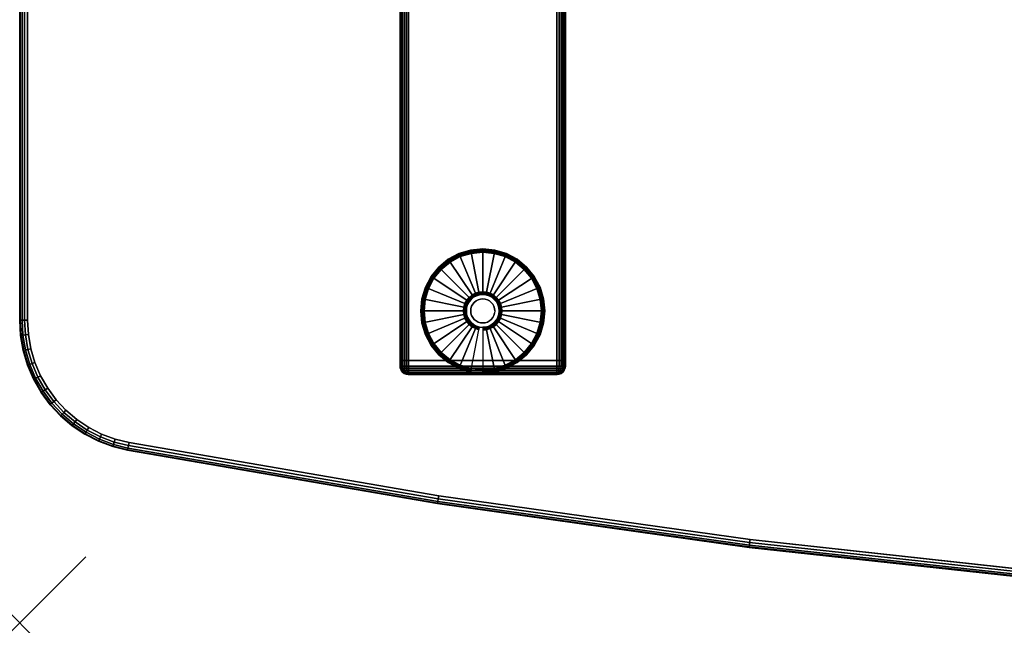
# Model space of a CAD drawing. Units: inches. Extents: x -0.2 to 60, y -30 to 0.
# Drawn here: x 0 to 14.9, y -30 to -20.9 of the extents above; entities that cross this region are included whole.
import ezdxf

# ---------------------------------------------------------------- set-up
doc = ezdxf.new("R2010")
doc.units = ezdxf.units.IN
doc.header["$MEASUREMENT"] = 0
doc.header["$PDMODE"] = 3
doc.header["$PDSIZE"] = 1
for name, color, linetype in [('A-FURN-3-NODE', 7, 'Continuous'), ('A-FURN-3-TABLE-LEG-FOOT', 253, 'Continuous'), ('A-FURN-3-TABLE-LEG-FOOT-TRIM', 251, 'Continuous'), ('A-FURN-3-TABLE-LEG-GLIDE', 253, 'Continuous'), ('A-FURN-3-TABLE-SURFACE-BOTTOM', 255, 'Continuous'), ('A-FURN-3-TABLE-SURFACE-EDGE', 255, 'Continuous'), ('A-FURN-3-TABLE-SURFACE-TOP-HPL-TFL', 255, 'Continuous')]:
    doc.layers.add(name, color=color, linetype=linetype)

msp = doc.modelspace()

# ---------------------------------------------------------------- linework, layer by layer
at = {"layer": 'A-FURN-3-NODE'}
msp.add_point((0, -30), dxfattribs=at)
at = {"layer": 'A-FURN-3-TABLE-LEG-FOOT-TRIM'}
for points, invisible_edges in [([(5.875, -26.246, 0.905), (5.875, -26.246, 0.904), (8.125, -26.246, 0.904), (8.125, -26.246, 0.905)], 10), ([(5.875, -26.246, 0.904), (5.876, -26.246, 0.903), (8.124, -26.246, 0.903), (8.125, -26.246, 0.904)], 10), ([(5.875, -26.246, 0.905), (8.125, -26.246, 0.905), (8.125, -26.246, 1.645), (5.875, -26.246, 1.645)], 5), ([(5.876, -26.246, 1.648), (5.875, -26.246, 1.646), (8.125, -26.246, 1.646), (8.124, -26.246, 1.648)], 10), ([(5.875, -26.246, 1.646), (5.875, -26.246, 1.645), (8.125, -26.246, 1.645), (8.125, -26.246, 1.646)], 10), ([(5.876, -26.246, 0.903), (5.876, -26.246, 0.901), (8.124, -26.246, 0.901), (8.124, -26.246, 0.903)], 10), ([(5.876, -26.246, 0.901), (5.878, -26.246, 0.901), (8.123, -26.246, 0.901), (8.124, -26.246, 0.901)], 10), ([(5.878, -26.246, 1.649), (5.876, -26.246, 1.649), (8.124, -26.246, 1.649), (8.123, -26.246, 1.649)], 10), ([(5.876, -26.246, 1.649), (5.876, -26.246, 1.648), (8.124, -26.246, 1.648), (8.124, -26.246, 1.649)], 10), ([(5.878, -26.246, 0.901), (5.879, -26.246, 0.9), (8.121, -26.246, 0.9), (8.123, -26.246, 0.901)], 10), ([(5.879, -26.246, 1.65), (5.878, -26.246, 1.649), (8.123, -26.246, 1.649), (8.121, -26.246, 1.65)], 10), ([(5.879, -26.246, 0.9), (5.88, -26.246, 0.9), (8.12, -26.246, 0.9), (8.121, -26.246, 0.9)], 8), ([(5.88, -26.246, 1.65), (5.879, -26.246, 1.65), (8.121, -26.246, 1.65), (8.12, -26.246, 1.65)], 2)]:
    msp.add_3dface(points, dxfattribs=dict(at, invisible_edges=invisible_edges))
at = {"layer": 'A-FURN-3-TABLE-LEG-GLIDE'}
for points, invisible_edges in [([(7, -24.398), (7.173, -24.416), (6.827, -24.416), (7, -24.398)], 2), ([(7.493, -24.548), (7.628, -24.658), (6.372, -24.658), (6.507, -24.548)], 10), ([(7.34, -24.466), (7.493, -24.548), (6.507, -24.548), (6.66, -24.466)], 10), ([(7.173, -24.416), (7.34, -24.466), (6.66, -24.466), (6.827, -24.416)], 10), ([(7.628, -24.658), (7.738, -24.793), (6.262, -24.793), (6.372, -24.658)], 10), ([(7.738, -24.793), (7.82, -24.946), (6.18, -24.946), (6.262, -24.793)], 10), ([(7.82, -24.946), (7.87, -25.113), (6.13, -25.113), (6.18, -24.946)], 10), ([(7.87, -25.113), (7.887, -25.286), (6.113, -25.286), (6.13, -25.113)], 10), ([(6.794, -25.148, 0.396), (6.771, -25.191, 0.396), (6.832, -25.216, 0.396), (6.849, -25.185, 0.396)], 10), ([(6.825, -25.111, 0.396), (6.794, -25.148, 0.396), (6.849, -25.185, 0.396), (6.871, -25.157, 0.396)], 10), ([(6.862, -25.08, 0.396), (6.825, -25.111, 0.396), (6.871, -25.157, 0.396), (6.899, -25.135, 0.396)], 10), ([(6.905, -25.057, 0.396), (6.862, -25.08, 0.396), (6.899, -25.135, 0.396), (6.93, -25.118, 0.396)], 10), ([(6.952, -25.043, 0.396), (6.905, -25.057, 0.396), (6.93, -25.118, 0.396), (6.964, -25.107, 0.396)], 10), ([(7, -25.038, 0.396), (6.952, -25.043, 0.396), (6.964, -25.107, 0.396), (7, -25.104, 0.396)], 10), ([(7.048, -25.043, 0.396), (7, -25.038, 0.396), (7, -25.104, 0.396), (7.036, -25.107, 0.396)], 10), ([(7.095, -25.057, 0.396), (7.048, -25.043, 0.396), (7.036, -25.107, 0.396), (7.07, -25.118, 0.396)], 10), ([(7.138, -25.08, 0.396), (7.095, -25.057, 0.396), (7.07, -25.118, 0.396), (7.101, -25.135, 0.396)], 10), ([(7.175, -25.111, 0.396), (7.138, -25.08, 0.396), (7.101, -25.135, 0.396), (7.129, -25.157, 0.396)], 10), ([(7.206, -25.148, 0.396), (7.175, -25.111, 0.396), (7.129, -25.157, 0.396), (7.151, -25.185, 0.396)], 10), ([(7.229, -25.191, 0.396), (7.206, -25.148, 0.396), (7.151, -25.185, 0.396), (7.168, -25.216, 0.396)], 10), ([(7.887, -25.286), (7.87, -25.459), (6.13, -25.459), (6.113, -25.286)], 10), ([(6.757, -25.238, 0.396), (6.753, -25.286, 0.396), (6.818, -25.286, 0.396), (6.821, -25.25, 0.396)], 10), ([(6.753, -25.286, 0.396), (6.757, -25.334, 0.396), (6.821, -25.321, 0.396), (6.818, -25.286, 0.396)], 10), ([(6.771, -25.191, 0.396), (6.757, -25.238, 0.396), (6.821, -25.25, 0.396), (6.832, -25.216, 0.396)], 10), ([(7.243, -25.238, 0.396), (7.229, -25.191, 0.396), (7.168, -25.216, 0.396), (7.179, -25.25, 0.396)], 10), ([(7.248, -25.286, 0.396), (7.243, -25.238, 0.396), (7.179, -25.25, 0.396), (7.182, -25.286, 0.396)], 10), ([(7.243, -25.334, 0.396), (7.248, -25.286, 0.396), (7.182, -25.286, 0.396), (7.179, -25.321, 0.396)], 10), ([(6.757, -25.334, 0.396), (6.771, -25.381, 0.396), (6.832, -25.356, 0.396), (6.821, -25.321, 0.396)], 10), ([(6.771, -25.381, 0.396), (6.794, -25.423, 0.396), (6.849, -25.387, 0.396), (6.832, -25.356, 0.396)], 10), ([(6.794, -25.423, 0.396), (6.825, -25.461, 0.396), (6.871, -25.415, 0.396), (6.849, -25.387, 0.396)], 10), ([(6.825, -25.461, 0.396), (6.862, -25.492, 0.396), (6.899, -25.437, 0.396), (6.871, -25.415, 0.396)], 10), ([(6.862, -25.492, 0.396), (6.905, -25.515, 0.396), (6.93, -25.454, 0.396), (6.899, -25.437, 0.396)], 10), ([(7.095, -25.515, 0.396), (7.138, -25.492, 0.396), (7.101, -25.437, 0.396), (7.07, -25.454, 0.396)], 10), ([(7.138, -25.492, 0.396), (7.175, -25.461, 0.396), (7.129, -25.415, 0.396), (7.101, -25.437, 0.396)], 10), ([(7.175, -25.461, 0.396), (7.206, -25.423, 0.396), (7.151, -25.387, 0.396), (7.129, -25.415, 0.396)], 10), ([(7.206, -25.423, 0.396), (7.229, -25.381, 0.396), (7.168, -25.356, 0.396), (7.151, -25.387, 0.396)], 10), ([(7.229, -25.381, 0.396), (7.243, -25.334, 0.396), (7.179, -25.321, 0.396), (7.168, -25.356, 0.396)], 10), ([(7.87, -25.459), (7.82, -25.626), (6.18, -25.626), (6.13, -25.459)], 10), ([(6.905, -25.515, 0.396), (6.952, -25.529, 0.396), (6.964, -25.464, 0.396), (6.93, -25.454, 0.396)], 10), ([(6.952, -25.529, 0.396), (7, -25.533, 0.396), (7, -25.468, 0.396), (6.964, -25.464, 0.396)], 10), ([(7, -25.533, 0.396), (7.048, -25.529, 0.396), (7.036, -25.464, 0.396), (7, -25.468, 0.396)], 10), ([(7.048, -25.529, 0.396), (7.095, -25.515, 0.396), (7.07, -25.454, 0.396), (7.036, -25.464, 0.396)], 10), ([(7.82, -25.626), (7.738, -25.779), (6.262, -25.779), (6.18, -25.626)], 10), ([(7.738, -25.779), (7.628, -25.914), (6.372, -25.914), (6.262, -25.779)], 10), ([(7.628, -25.914), (7.493, -26.024), (6.507, -26.024), (6.372, -25.914)], 10), ([(7.493, -26.024), (7.34, -26.106), (6.66, -26.106), (6.507, -26.024)], 10), ([(7.34, -26.106), (7.173, -26.156), (6.827, -26.156), (6.66, -26.106)], 10), ([(7.173, -26.156), (7, -26.173), (7, -26.173), (6.827, -26.156)], 8)]:
    msp.add_3dface(points, dxfattribs=dict(at, invisible_edges=invisible_edges))
at = {"layer": 'A-FURN-3-TABLE-SURFACE-BOTTOM'}
for points, invisible_edges in [([(15.765, -0.816, 41.04), (15.765, -29.256, 41.04), (11.041, -28.742, 41.04), (11.041, -1.33, 41.04)], 5), ([(11.041, -1.33, 41.04), (11.041, -28.742, 41.04), (6.335, -28.082, 41.04), (6.335, -1.99, 41.04)], 5), ([(6.335, -1.99, 41.04), (6.335, -28.082, 41.04), (1.653, -27.276, 41.04), (1.653, -2.796, 41.04)], 5), ([(1.653, -2.796, 41.04), (1.653, -27.276, 41.04), (1.442, -27.224, 41.04), (1.442, -2.848, 41.04)], 5), ([(1.239, -2.925, 41.04), (1.239, -27.147, 41.04), (1.045, -27.048, 41.04), (1.045, -3.024, 41.04)], 5), ([(1.442, -2.848, 41.04), (1.442, -27.224, 41.04), (1.239, -27.147, 41.04), (1.239, -2.925, 41.04)], 5), ([(1.045, -3.024, 41.04), (1.045, -27.048, 41.04), (0.865, -26.928, 41.04), (0.865, -3.144, 41.04)], 5), ([(0.865, -3.144, 41.04), (0.865, -26.928, 41.04), (0.7, -26.787, 41.04), (0.7, -3.285, 41.04)], 5), ([(0.7, -3.285, 41.04), (0.7, -26.787, 41.04), (0.552, -26.628, 41.04), (0.552, -3.444, 41.04)], 5), ([(0.552, -3.444, 41.04), (0.552, -26.628, 41.04), (0.423, -26.453, 41.04), (0.423, -3.619, 41.04)], 5), ([(0.423, -3.619, 41.04), (0.423, -26.453, 41.04), (0.315, -26.265, 41.04), (0.315, -3.807, 41.04)], 5), ([(0.315, -3.807, 41.04), (0.315, -26.265, 41.04), (0.23, -26.065, 41.04), (0.23, -4.007, 41.04)], 5), ([(0.23, -4.007, 41.04), (0.23, -26.065, 41.04), (0.168, -25.857, 41.04), (0.168, -4.215, 41.04)], 5), ([(0.168, -4.215, 41.04), (0.168, -25.857, 41.04), (0.131, -25.643, 41.04), (0.131, -4.429, 41.04)], 5), ([(0.131, -4.429, 41.04), (0.131, -25.643, 41.04), (0.118, -25.426, 41.04), (0.118, -4.645, 41.04)], 1)]:
    msp.add_3dface(points, dxfattribs=dict(at, invisible_edges=invisible_edges))
at = {"layer": 'A-FURN-3-TABLE-SURFACE-TOP-HPL-TFL'}
for points, invisible_edges in [([(11.041, -28.742, 42.04), (15.765, -29.256, 42.04), (15.765, -0.816, 42.04), (11.041, -1.33, 42.04)], 10), ([(6.335, -28.082, 42.04), (11.041, -28.742, 42.04), (11.041, -1.33, 42.04), (6.335, -1.99, 42.04)], 10), ([(1.653, -27.276, 42.04), (6.335, -28.082, 42.04), (6.335, -1.99, 42.04), (1.653, -2.796, 42.04)], 10), ([(1.442, -27.224, 42.04), (1.653, -27.276, 42.04), (1.653, -2.796, 42.04), (1.442, -2.848, 42.04)], 10), ([(1.045, -27.048, 42.04), (1.239, -27.147, 42.04), (1.239, -2.925, 42.04), (1.045, -3.024, 42.04)], 10), ([(1.239, -27.147, 42.04), (1.442, -27.224, 42.04), (1.442, -2.848, 42.04), (1.239, -2.925, 42.04)], 10), ([(0.865, -26.928, 42.04), (1.045, -27.048, 42.04), (1.045, -3.024, 42.04), (0.865, -3.144, 42.04)], 10), ([(0.7, -26.787, 42.04), (0.865, -26.928, 42.04), (0.865, -3.144, 42.04), (0.7, -3.285, 42.04)], 10), ([(0.552, -26.628, 42.04), (0.7, -26.787, 42.04), (0.7, -3.285, 42.04), (0.552, -3.444, 42.04)], 10), ([(0.423, -26.453, 42.04), (0.552, -26.628, 42.04), (0.552, -3.444, 42.04), (0.423, -3.619, 42.04)], 10), ([(0.315, -26.265, 42.04), (0.423, -26.453, 42.04), (0.423, -3.619, 42.04), (0.315, -3.807, 42.04)], 10), ([(0.23, -26.065, 42.04), (0.315, -26.265, 42.04), (0.315, -3.807, 42.04), (0.23, -4.007, 42.04)], 10), ([(0.168, -25.857, 42.04), (0.23, -26.065, 42.04), (0.23, -4.007, 42.04), (0.168, -4.215, 42.04)], 10), ([(0.131, -25.643, 42.04), (0.168, -25.857, 42.04), (0.168, -4.215, 42.04), (0.131, -4.429, 42.04)], 10), ([(0.118, -25.426, 42.04), (0.131, -25.643, 42.04), (0.131, -4.429, 42.04), (0.118, -4.645, 42.04)], 2)]:
    msp.add_3dface(points, dxfattribs=dict(at, invisible_edges=invisible_edges))

# ---------------------------------------------------------------- meshes
at = {"layer": 'A-FURN-3-TABLE-LEG-FOOT'}
mesh = msp.add_polymesh((2, 29), dxfattribs=at)
for k, corner in enumerate([(8.12, -26.036, 1.775), (8.154, -26.036, 1.771), (8.185, -26.036, 1.758), (8.212, -26.036, 1.737), (8.233, -26.036, 1.71), (8.246, -26.036, 1.679), (8.25, -26.036, 1.645), (8.25, -26.036, 0.905), (8.246, -26.036, 0.871), (8.233, -26.036, 0.84), (8.212, -26.036, 0.813), (8.185, -26.036, 0.792), (8.154, -26.036, 0.779), (8.12, -26.036, 0.775), (5.88, -26.036, 0.775), (5.846, -26.036, 0.779), (5.815, -26.036, 0.792), (5.788, -26.036, 0.813), (5.767, -26.036, 0.84), (5.754, -26.036, 0.871), (5.75, -26.036, 0.905), (5.75, -26.036, 1.645), (5.754, -26.036, 1.679), (5.767, -26.036, 1.71), (5.788, -26.036, 1.737), (5.815, -26.036, 1.758), (5.846, -26.036, 1.771), (5.88, -26.036, 1.775), (8.12, -26.036, 1.775), (8.12, -4.036, 1.775), (8.154, -4.036, 1.771), (8.185, -4.036, 1.758), (8.212, -4.036, 1.737), (8.233, -4.036, 1.71), (8.246, -4.036, 1.679), (8.25, -4.036, 1.645), (8.25, -4.036, 0.905), (8.246, -4.036, 0.871), (8.233, -4.036, 0.84), (8.212, -4.036, 0.813), (8.185, -4.036, 0.792), (8.154, -4.036, 0.779), (8.12, -4.036, 0.775), (5.88, -4.036, 0.775), (5.846, -4.036, 0.779), (5.815, -4.036, 0.792), (5.788, -4.036, 0.813), (5.767, -4.036, 0.84), (5.754, -4.036, 0.871), (5.75, -4.036, 0.905), (5.75, -4.036, 1.645), (5.754, -4.036, 1.679), (5.767, -4.036, 1.71), (5.788, -4.036, 1.737), (5.815, -4.036, 1.758), (5.846, -4.036, 1.771), (5.88, -4.036, 1.775), (8.12, -4.036, 1.775)]):
    mesh.set_mesh_vertex(divmod(k, 29), corner)
at = {"layer": 'A-FURN-3-TABLE-LEG-FOOT-TRIM'}
mesh = msp.add_polymesh((29, 8), dxfattribs=at)
for k, corner in enumerate([(8.125, -26.246, 0.905), (8.157, -26.242, 0.905), (8.188, -26.229, 0.905), (8.213, -26.209, 0.905), (8.233, -26.183, 0.905), (8.246, -26.153, 0.905), (8.25, -26.121, 0.905), (8.25, -26.036, 0.905), (8.125, -26.246, 0.904), (8.156, -26.242, 0.895), (8.185, -26.229, 0.888), (8.21, -26.209, 0.881), (8.229, -26.183, 0.876), (8.241, -26.153, 0.872), (8.246, -26.121, 0.871), (8.246, -26.036, 0.871), (8.124, -26.246, 0.903), (8.152, -26.242, 0.886), (8.178, -26.229, 0.871), (8.201, -26.209, 0.858), (8.218, -26.183, 0.848), (8.229, -26.153, 0.842), (8.233, -26.121, 0.84), (8.233, -26.036, 0.84), (8.124, -26.246, 0.901), (8.146, -26.242, 0.879), (8.168, -26.229, 0.857), (8.186, -26.209, 0.839), (8.2, -26.183, 0.825), (8.209, -26.153, 0.816), (8.212, -26.121, 0.813), (8.212, -26.036, 0.813), (8.123, -26.246, 0.901), (8.139, -26.242, 0.873), (8.154, -26.229, 0.847), (8.167, -26.209, 0.824), (8.177, -26.183, 0.807), (8.183, -26.153, 0.796), (8.185, -26.121, 0.792), (8.185, -26.036, 0.792), (8.121, -26.246, 0.9), (8.13, -26.242, 0.869), (8.137, -26.229, 0.84), (8.144, -26.209, 0.815), (8.149, -26.183, 0.796), (8.153, -26.153, 0.784), (8.154, -26.121, 0.779), (8.154, -26.036, 0.779), (8.12, -26.246, 0.9), (8.12, -26.242, 0.868), (8.12, -26.229, 0.838), (8.12, -26.209, 0.812), (8.12, -26.183, 0.792), (8.12, -26.153, 0.779), (8.12, -26.121, 0.775), (8.12, -26.036, 0.775), (5.88, -26.246, 0.9), (5.88, -26.242, 0.868), (5.88, -26.229, 0.838), (5.88, -26.209, 0.812), (5.88, -26.183, 0.792), (5.88, -26.153, 0.779), (5.88, -26.121, 0.775), (5.88, -26.036, 0.775), (5.879, -26.246, 0.9), (5.87, -26.242, 0.869), (5.863, -26.229, 0.84), (5.856, -26.209, 0.815), (5.851, -26.183, 0.796), (5.847, -26.153, 0.784), (5.846, -26.121, 0.779), (5.846, -26.036, 0.779), (5.878, -26.246, 0.901), (5.861, -26.242, 0.873), (5.846, -26.229, 0.847), (5.833, -26.209, 0.824), (5.823, -26.183, 0.807), (5.817, -26.153, 0.796), (5.815, -26.121, 0.792), (5.815, -26.036, 0.792), (5.876, -26.246, 0.901), (5.854, -26.242, 0.879), (5.832, -26.229, 0.857), (5.814, -26.209, 0.839), (5.8, -26.183, 0.825), (5.791, -26.153, 0.816), (5.788, -26.121, 0.813), (5.788, -26.036, 0.813), (5.876, -26.246, 0.903), (5.848, -26.242, 0.886), (5.822, -26.229, 0.871), (5.799, -26.209, 0.858), (5.782, -26.183, 0.848), (5.771, -26.153, 0.842), (5.767, -26.121, 0.84), (5.767, -26.036, 0.84), (5.875, -26.246, 0.904), (5.844, -26.242, 0.895), (5.815, -26.229, 0.888), (5.79, -26.209, 0.881), (5.771, -26.183, 0.876), (5.759, -26.153, 0.872), (5.754, -26.121, 0.871), (5.754, -26.036, 0.871), (5.875, -26.246, 0.905), (5.843, -26.242, 0.905), (5.812, -26.229, 0.905), (5.787, -26.209, 0.905), (5.767, -26.183, 0.905), (5.754, -26.153, 0.905), (5.75, -26.121, 0.905), (5.75, -26.036, 0.905), (5.875, -26.246, 1.645), (5.843, -26.242, 1.645), (5.812, -26.229, 1.645), (5.787, -26.209, 1.645), (5.767, -26.183, 1.645), (5.754, -26.153, 1.645), (5.75, -26.121, 1.645), (5.75, -26.036, 1.645), (5.875, -26.246, 1.646), (5.844, -26.242, 1.655), (5.815, -26.229, 1.662), (5.79, -26.209, 1.669), (5.771, -26.183, 1.674), (5.759, -26.153, 1.678), (5.754, -26.121, 1.679), (5.754, -26.036, 1.679), (5.876, -26.246, 1.648), (5.848, -26.242, 1.664), (5.822, -26.229, 1.679), (5.799, -26.209, 1.692), (5.782, -26.183, 1.702), (5.771, -26.153, 1.708), (5.767, -26.121, 1.71), (5.767, -26.036, 1.71), (5.876, -26.246, 1.649), (5.854, -26.242, 1.671), (5.832, -26.229, 1.693), (5.814, -26.209, 1.711), (5.8, -26.183, 1.725), (5.791, -26.153, 1.734), (5.788, -26.121, 1.737), (5.788, -26.036, 1.737), (5.878, -26.246, 1.649), (5.861, -26.242, 1.677), (5.846, -26.229, 1.703), (5.833, -26.209, 1.726), (5.823, -26.183, 1.743), (5.817, -26.153, 1.754), (5.815, -26.121, 1.758), (5.815, -26.036, 1.758), (5.879, -26.246, 1.65), (5.87, -26.242, 1.681), (5.863, -26.229, 1.71), (5.856, -26.209, 1.735), (5.851, -26.183, 1.754), (5.847, -26.153, 1.766), (5.846, -26.121, 1.771), (5.846, -26.036, 1.771), (5.88, -26.246, 1.65), (5.88, -26.242, 1.682), (5.88, -26.229, 1.713), (5.88, -26.209, 1.738), (5.88, -26.183, 1.758), (5.88, -26.153, 1.771), (5.88, -26.121, 1.775), (5.88, -26.036, 1.775), (8.12, -26.246, 1.65), (8.12, -26.242, 1.682), (8.12, -26.229, 1.713), (8.12, -26.209, 1.738), (8.12, -26.183, 1.758), (8.12, -26.153, 1.771), (8.12, -26.121, 1.775), (8.12, -26.036, 1.775), (8.121, -26.246, 1.65), (8.13, -26.242, 1.681), (8.137, -26.229, 1.71), (8.144, -26.209, 1.735), (8.149, -26.183, 1.754), (8.153, -26.153, 1.766), (8.154, -26.121, 1.771), (8.154, -26.036, 1.771), (8.123, -26.246, 1.649), (8.139, -26.242, 1.677), (8.154, -26.229, 1.703), (8.167, -26.209, 1.726), (8.177, -26.183, 1.743), (8.183, -26.153, 1.754), (8.185, -26.121, 1.758), (8.185, -26.036, 1.758), (8.124, -26.246, 1.649), (8.146, -26.242, 1.671), (8.168, -26.229, 1.693), (8.186, -26.209, 1.711), (8.2, -26.183, 1.725), (8.209, -26.153, 1.734), (8.212, -26.121, 1.737), (8.212, -26.036, 1.737), (8.124, -26.246, 1.648), (8.152, -26.242, 1.664), (8.178, -26.229, 1.679), (8.201, -26.209, 1.692), (8.218, -26.183, 1.702), (8.229, -26.153, 1.708), (8.233, -26.121, 1.71), (8.233, -26.036, 1.71), (8.125, -26.246, 1.646), (8.156, -26.242, 1.655), (8.185, -26.229, 1.662), (8.21, -26.209, 1.669), (8.229, -26.183, 1.674), (8.241, -26.153, 1.678), (8.246, -26.121, 1.679), (8.246, -26.036, 1.679), (8.125, -26.246, 1.645), (8.157, -26.242, 1.645), (8.188, -26.229, 1.645), (8.213, -26.209, 1.645), (8.233, -26.183, 1.645), (8.246, -26.153, 1.645), (8.25, -26.121, 1.645), (8.25, -26.036, 1.645), (8.125, -26.246, 0.905), (8.157, -26.242, 0.905), (8.188, -26.229, 0.905), (8.213, -26.209, 0.905), (8.233, -26.183, 0.905), (8.246, -26.153, 0.905), (8.25, -26.121, 0.905), (8.25, -26.036, 0.905)]):
    mesh.set_mesh_vertex(divmod(k, 8), corner)
at = {"layer": 'A-FURN-3-TABLE-LEG-GLIDE'}
mesh = msp.add_polymesh((9, 7), dxfattribs=at)
for k, corner in enumerate([(7, -24.351, 0.178), (7, -24.348, 0.163), (7, -24.348, 0.05), (7, -24.352, 0.031), (7, -24.363, 0.015), (7, -24.379, 0.004), (7, -24.398), (6.818, -24.369, 0.178), (6.817, -24.366, 0.163), (6.817, -24.366, 0.05), (6.818, -24.37, 0.031), (6.82, -24.381, 0.015), (6.823, -24.397, 0.004), (6.827, -24.416), (6.642, -24.422, 0.178), (6.641, -24.42, 0.163), (6.641, -24.42, 0.05), (6.643, -24.423, 0.031), (6.647, -24.433, 0.015), (6.653, -24.448, 0.004), (6.66, -24.466), (6.481, -24.509, 0.178), (6.479, -24.506, 0.163), (6.479, -24.506, 0.05), (6.481, -24.51, 0.031), (6.487, -24.519, 0.015), (6.496, -24.532, 0.004), (6.507, -24.548), (6.339, -24.625, 0.178), (6.337, -24.623, 0.163), (6.337, -24.623, 0.05), (6.34, -24.626, 0.031), (6.347, -24.633, 0.015), (6.359, -24.645, 0.004), (6.372, -24.658), (6.223, -24.767, 0.178), (6.22, -24.765, 0.163), (6.22, -24.765, 0.05), (6.224, -24.767, 0.031), (6.233, -24.773, 0.015), (6.246, -24.782, 0.004), (6.262, -24.793), (6.136, -24.928, 0.178), (6.134, -24.927, 0.163), (6.134, -24.927, 0.05), (6.137, -24.929, 0.031), (6.147, -24.933, 0.015), (6.162, -24.939, 0.004), (6.18, -24.946), (6.083, -25.104, 0.178), (6.081, -25.103, 0.163), (6.081, -25.103, 0.05), (6.084, -25.104, 0.031), (6.095, -25.106, 0.015), (6.111, -25.109, 0.004), (6.13, -25.113), (6.065, -25.286, 0.178), (6.062, -25.286, 0.163), (6.062, -25.286, 0.05), (6.066, -25.286, 0.031), (6.077, -25.286, 0.015), (6.093, -25.286, 0.004), (6.113, -25.286)]):
    mesh.set_mesh_vertex(divmod(k, 7), corner)
mesh = msp.add_polymesh((9, 9), dxfattribs=at)
for k, corner in enumerate([(7, -25.038, 0.396), (7, -25.028, 0.396), (7, -25.017, 0.394), (7, -25.007, 0.393), (7, -24.996, 0.39), (7, -24.384, 0.211), (7, -24.37, 0.204), (7, -24.358, 0.193), (7, -24.351, 0.178), (6.952, -25.043, 0.396), (6.95, -25.033, 0.396), (6.948, -25.022, 0.394), (6.946, -25.012, 0.393), (6.943, -25.002, 0.39), (6.824, -24.402, 0.211), (6.821, -24.388, 0.204), (6.819, -24.376, 0.193), (6.818, -24.369, 0.178), (6.905, -25.057, 0.396), (6.901, -25.047, 0.396), (6.897, -25.038, 0.394), (6.893, -25.028, 0.393), (6.889, -25.018, 0.39), (6.655, -24.453, 0.211), (6.649, -24.44, 0.204), (6.645, -24.429, 0.193), (6.642, -24.422, 0.178), (6.862, -25.08, 0.396), (6.857, -25.071, 0.396), (6.851, -25.062, 0.394), (6.845, -25.054, 0.393), (6.839, -25.045, 0.39), (6.499, -24.536, 0.211), (6.491, -24.524, 0.204), (6.485, -24.515, 0.193), (6.481, -24.509, 0.178), (6.825, -25.111, 0.396), (6.817, -25.103, 0.396), (6.81, -25.096, 0.394), (6.802, -25.088, 0.393), (6.795, -25.081, 0.39), (6.362, -24.648, 0.211), (6.352, -24.638, 0.204), (6.344, -24.63, 0.193), (6.339, -24.625, 0.178), (6.794, -25.148, 0.396), (6.785, -25.143, 0.396), (6.776, -25.137, 0.394), (6.768, -25.131, 0.393), (6.759, -25.125, 0.39), (6.25, -24.785, 0.211), (6.238, -24.777, 0.204), (6.229, -24.771, 0.193), (6.223, -24.767, 0.178), (6.771, -25.191, 0.396), (6.761, -25.187, 0.396), (6.752, -25.183, 0.394), (6.742, -25.179, 0.393), (6.732, -25.175, 0.39), (6.167, -24.941, 0.211), (6.154, -24.935, 0.204), (6.143, -24.931, 0.193), (6.136, -24.928, 0.178), (6.757, -25.238, 0.396), (6.747, -25.236, 0.396), (6.736, -25.234, 0.394), (6.726, -25.231, 0.393), (6.716, -25.229, 0.39), (6.116, -25.11, 0.211), (6.102, -25.107, 0.204), (6.09, -25.105, 0.193), (6.083, -25.104, 0.178), (6.753, -25.286, 0.396), (6.742, -25.286, 0.396), (6.731, -25.286, 0.394), (6.721, -25.286, 0.393), (6.71, -25.286, 0.39), (6.098, -25.286, 0.211), (6.084, -25.286, 0.204), (6.072, -25.286, 0.193), (6.065, -25.286, 0.178)]):
    mesh.set_mesh_vertex(divmod(k, 9), corner)
mesh = msp.add_polymesh((9, 7), dxfattribs=at)
for k, corner in enumerate([(7.935, -25.286, 0.178), (7.938, -25.286, 0.163), (7.938, -25.286, 0.05), (7.934, -25.286, 0.031), (7.923, -25.286, 0.015), (7.907, -25.286, 0.004), (7.887, -25.286), (7.917, -25.104, 0.178), (7.919, -25.103, 0.163), (7.919, -25.103, 0.05), (7.916, -25.104, 0.031), (7.905, -25.106, 0.015), (7.889, -25.109, 0.004), (7.87, -25.113), (7.864, -24.928, 0.178), (7.866, -24.927, 0.163), (7.866, -24.927, 0.05), (7.863, -24.929, 0.031), (7.853, -24.933, 0.015), (7.838, -24.939, 0.004), (7.82, -24.946), (7.777, -24.767, 0.178), (7.78, -24.765, 0.163), (7.78, -24.765, 0.05), (7.776, -24.767, 0.031), (7.767, -24.773, 0.015), (7.754, -24.782, 0.004), (7.738, -24.793), (7.661, -24.625, 0.178), (7.663, -24.623, 0.163), (7.663, -24.623, 0.05), (7.66, -24.626, 0.031), (7.653, -24.633, 0.015), (7.641, -24.645, 0.004), (7.628, -24.658), (7.519, -24.509, 0.178), (7.521, -24.506, 0.163), (7.521, -24.506, 0.05), (7.519, -24.51, 0.031), (7.513, -24.519, 0.015), (7.504, -24.532, 0.004), (7.493, -24.548), (7.358, -24.422, 0.178), (7.359, -24.42, 0.163), (7.359, -24.42, 0.05), (7.357, -24.423, 0.031), (7.353, -24.433, 0.015), (7.347, -24.448, 0.004), (7.34, -24.466), (7.182, -24.369, 0.178), (7.183, -24.366, 0.163), (7.183, -24.366, 0.05), (7.182, -24.37, 0.031), (7.18, -24.381, 0.015), (7.177, -24.397, 0.004), (7.173, -24.416), (7, -24.351, 0.178), (7, -24.348, 0.163), (7, -24.348, 0.05), (7, -24.352, 0.031), (7, -24.363, 0.015), (7, -24.379, 0.004), (7, -24.398)]):
    mesh.set_mesh_vertex(divmod(k, 7), corner)
mesh = msp.add_polymesh((9, 9), dxfattribs=at)
for k, corner in enumerate([(7.248, -25.286, 0.396), (7.258, -25.286, 0.396), (7.269, -25.286, 0.394), (7.279, -25.286, 0.393), (7.29, -25.286, 0.39), (7.902, -25.286, 0.211), (7.916, -25.286, 0.204), (7.928, -25.286, 0.193), (7.935, -25.286, 0.178), (7.243, -25.238, 0.396), (7.253, -25.236, 0.396), (7.264, -25.234, 0.394), (7.274, -25.231, 0.393), (7.284, -25.229, 0.39), (7.884, -25.11, 0.211), (7.898, -25.107, 0.204), (7.91, -25.105, 0.193), (7.917, -25.104, 0.178), (7.229, -25.191, 0.396), (7.239, -25.187, 0.396), (7.248, -25.183, 0.394), (7.258, -25.179, 0.393), (7.268, -25.175, 0.39), (7.833, -24.941, 0.211), (7.846, -24.935, 0.204), (7.857, -24.931, 0.193), (7.864, -24.928, 0.178), (7.206, -25.148, 0.396), (7.215, -25.143, 0.396), (7.224, -25.137, 0.394), (7.232, -25.131, 0.393), (7.241, -25.125, 0.39), (7.75, -24.785, 0.211), (7.762, -24.777, 0.204), (7.771, -24.771, 0.193), (7.777, -24.767, 0.178), (7.175, -25.111, 0.396), (7.183, -25.103, 0.396), (7.19, -25.096, 0.394), (7.198, -25.088, 0.393), (7.205, -25.081, 0.39), (7.638, -24.648, 0.211), (7.648, -24.638, 0.204), (7.656, -24.63, 0.193), (7.661, -24.625, 0.178), (7.138, -25.08, 0.396), (7.143, -25.071, 0.396), (7.149, -25.062, 0.394), (7.155, -25.054, 0.393), (7.161, -25.045, 0.39), (7.501, -24.536, 0.211), (7.509, -24.524, 0.204), (7.515, -24.515, 0.193), (7.519, -24.509, 0.178), (7.095, -25.057, 0.396), (7.099, -25.047, 0.396), (7.103, -25.038, 0.394), (7.107, -25.028, 0.393), (7.111, -25.018, 0.39), (7.345, -24.453, 0.211), (7.351, -24.44, 0.204), (7.355, -24.429, 0.193), (7.358, -24.422, 0.178), (7.048, -25.043, 0.396), (7.05, -25.033, 0.396), (7.052, -25.022, 0.394), (7.054, -25.012, 0.393), (7.057, -25.002, 0.39), (7.176, -24.402, 0.211), (7.179, -24.388, 0.204), (7.181, -24.376, 0.193), (7.182, -24.369, 0.178), (7, -25.038, 0.396), (7, -25.028, 0.396), (7, -25.017, 0.394), (7, -25.007, 0.393), (7, -24.996, 0.39), (7, -24.384, 0.211), (7, -24.37, 0.204), (7, -24.358, 0.193), (7, -24.351, 0.178)]):
    mesh.set_mesh_vertex(divmod(k, 9), corner)
mesh = msp.add_polymesh((2, 32), dxfattribs=dict(at, n_close=True))
for k, corner in enumerate([(7.182, -25.286, 0.396), (7.179, -25.25, 0.396), (7.168, -25.216, 0.396), (7.151, -25.185, 0.396), (7.129, -25.157, 0.396), (7.101, -25.135, 0.396), (7.07, -25.118, 0.396), (7.036, -25.107, 0.396), (7, -25.104, 0.396), (6.964, -25.107, 0.396), (6.93, -25.118, 0.396), (6.899, -25.135, 0.396), (6.871, -25.157, 0.396), (6.849, -25.185, 0.396), (6.832, -25.216, 0.396), (6.821, -25.25, 0.396), (6.818, -25.286, 0.396), (6.821, -25.321, 0.396), (6.832, -25.356, 0.396), (6.849, -25.387, 0.396), (6.871, -25.415, 0.396), (6.899, -25.437, 0.396), (6.93, -25.454, 0.396), (6.964, -25.464, 0.396), (7, -25.468, 0.396), (7.036, -25.464, 0.396), (7.07, -25.454, 0.396), (7.101, -25.437, 0.396), (7.129, -25.415, 0.396), (7.151, -25.387, 0.396), (7.168, -25.356, 0.396), (7.179, -25.321, 0.396), (7.182, -25.286, 1.378), (7.179, -25.25, 1.378), (7.168, -25.216, 1.378), (7.151, -25.185, 1.378), (7.129, -25.157, 1.378), (7.101, -25.135, 1.378), (7.07, -25.118, 1.378), (7.036, -25.107, 1.378), (7, -25.104, 1.378), (6.964, -25.107, 1.378), (6.93, -25.118, 1.378), (6.899, -25.135, 1.378), (6.871, -25.157, 1.378), (6.849, -25.185, 1.378), (6.832, -25.216, 1.378), (6.821, -25.25, 1.378), (6.818, -25.286, 1.378), (6.821, -25.321, 1.378), (6.832, -25.356, 1.378), (6.849, -25.387, 1.378), (6.871, -25.415, 1.378), (6.899, -25.437, 1.378), (6.93, -25.454, 1.378), (6.964, -25.464, 1.378), (7, -25.468, 1.378), (7.036, -25.464, 1.378), (7.07, -25.454, 1.378), (7.101, -25.437, 1.378), (7.129, -25.415, 1.378), (7.151, -25.387, 1.378), (7.168, -25.356, 1.378), (7.179, -25.321, 1.378)]):
    mesh.set_mesh_vertex(divmod(k, 32), corner)
mesh = msp.add_polymesh((8, 7), dxfattribs=at)
for k, corner in enumerate([(6.065, -25.286, 0.178), (6.062, -25.286, 0.163), (6.062, -25.286, 0.05), (6.066, -25.286, 0.031), (6.077, -25.286, 0.015), (6.093, -25.286, 0.004), (6.113, -25.286), (6.083, -25.468, 0.178), (6.081, -25.469, 0.163), (6.081, -25.469, 0.05), (6.084, -25.468, 0.031), (6.095, -25.466, 0.015), (6.111, -25.463, 0.004), (6.13, -25.459), (6.136, -25.644, 0.178), (6.134, -25.645, 0.163), (6.134, -25.645, 0.05), (6.137, -25.643, 0.031), (6.147, -25.639, 0.015), (6.162, -25.633, 0.004), (6.18, -25.626), (6.223, -25.805, 0.178), (6.22, -25.807, 0.163), (6.22, -25.807, 0.05), (6.224, -25.805, 0.031), (6.233, -25.799, 0.015), (6.246, -25.79, 0.004), (6.262, -25.779), (6.339, -25.947, 0.178), (6.337, -25.949, 0.163), (6.337, -25.949, 0.05), (6.34, -25.946, 0.031), (6.347, -25.939, 0.015), (6.359, -25.927, 0.004), (6.372, -25.914), (6.481, -26.063, 0.178), (6.479, -26.065, 0.163), (6.479, -26.065, 0.05), (6.481, -26.062, 0.031), (6.487, -26.053, 0.015), (6.496, -26.04, 0.004), (6.507, -26.024), (6.642, -26.15, 0.178), (6.641, -26.152, 0.163), (6.641, -26.152, 0.05), (6.643, -26.149, 0.031), (6.647, -26.139, 0.015), (6.653, -26.124, 0.004), (6.66, -26.106), (6.818, -26.203, 0.178), (6.817, -26.205, 0.163), (6.817, -26.205, 0.05), (6.818, -26.202, 0.031), (6.82, -26.191, 0.015), (6.823, -26.175, 0.004), (6.827, -26.156)]):
    mesh.set_mesh_vertex(divmod(k, 7), corner)
mesh = msp.add_polymesh((8, 9), dxfattribs=at)
for k, corner in enumerate([(6.753, -25.286, 0.396), (6.742, -25.286, 0.396), (6.731, -25.286, 0.394), (6.721, -25.286, 0.393), (6.71, -25.286, 0.39), (6.098, -25.286, 0.211), (6.084, -25.286, 0.204), (6.072, -25.286, 0.193), (6.065, -25.286, 0.178), (6.757, -25.334, 0.396), (6.747, -25.336, 0.396), (6.736, -25.338, 0.394), (6.726, -25.34, 0.393), (6.716, -25.342, 0.39), (6.116, -25.462, 0.211), (6.102, -25.465, 0.204), (6.09, -25.467, 0.193), (6.083, -25.468, 0.178), (6.771, -25.381, 0.396), (6.761, -25.385, 0.396), (6.752, -25.389, 0.394), (6.742, -25.393, 0.393), (6.732, -25.397, 0.39), (6.167, -25.631, 0.211), (6.154, -25.637, 0.204), (6.143, -25.641, 0.193), (6.136, -25.644, 0.178), (6.794, -25.423, 0.396), (6.785, -25.429, 0.396), (6.776, -25.435, 0.394), (6.768, -25.441, 0.393), (6.759, -25.447, 0.39), (6.25, -25.787, 0.211), (6.238, -25.795, 0.204), (6.229, -25.801, 0.193), (6.223, -25.805, 0.178), (6.825, -25.461, 0.396), (6.817, -25.469, 0.396), (6.81, -25.476, 0.394), (6.802, -25.484, 0.393), (6.795, -25.491, 0.39), (6.362, -25.923, 0.211), (6.352, -25.934, 0.204), (6.344, -25.942, 0.193), (6.339, -25.947, 0.178), (6.862, -25.492, 0.396), (6.857, -25.501, 0.396), (6.851, -25.509, 0.394), (6.845, -25.518, 0.393), (6.839, -25.527, 0.39), (6.499, -26.036, 0.211), (6.491, -26.048, 0.204), (6.485, -26.057, 0.193), (6.481, -26.063, 0.178), (6.905, -25.515, 0.396), (6.901, -25.525, 0.396), (6.897, -25.534, 0.394), (6.893, -25.544, 0.393), (6.889, -25.554, 0.39), (6.655, -26.119, 0.211), (6.649, -26.132, 0.204), (6.645, -26.143, 0.193), (6.642, -26.15, 0.178), (6.952, -25.529, 0.396), (6.95, -25.539, 0.396), (6.948, -25.55, 0.394), (6.946, -25.56, 0.393), (6.943, -25.57, 0.39), (6.824, -26.17, 0.211), (6.821, -26.184, 0.204), (6.819, -26.196, 0.193), (6.818, -26.203, 0.178)]):
    mesh.set_mesh_vertex(divmod(k, 9), corner)
mesh = msp.add_polymesh((9, 9), dxfattribs=at)
for k, corner in enumerate([(7, -25.533, 0.396), (7, -25.544, 0.396), (7, -25.555, 0.394), (7, -25.565, 0.393), (7, -25.576, 0.39), (7, -26.188, 0.211), (7, -26.202, 0.204), (7, -26.214, 0.193), (7, -26.221, 0.178), (7.048, -25.529, 0.396), (7.05, -25.539, 0.396), (7.052, -25.55, 0.394), (7.054, -25.56, 0.393), (7.057, -25.57, 0.39), (7.176, -26.17, 0.211), (7.179, -26.184, 0.204), (7.181, -26.196, 0.193), (7.182, -26.203, 0.178), (7.095, -25.515, 0.396), (7.099, -25.525, 0.396), (7.103, -25.534, 0.394), (7.107, -25.544, 0.393), (7.111, -25.554, 0.39), (7.345, -26.119, 0.211), (7.351, -26.132, 0.204), (7.355, -26.143, 0.193), (7.358, -26.15, 0.178), (7.138, -25.492, 0.396), (7.143, -25.501, 0.396), (7.149, -25.509, 0.394), (7.155, -25.518, 0.393), (7.161, -25.527, 0.39), (7.501, -26.036, 0.211), (7.509, -26.048, 0.204), (7.515, -26.057, 0.193), (7.519, -26.063, 0.178), (7.175, -25.461, 0.396), (7.183, -25.469, 0.396), (7.19, -25.476, 0.394), (7.198, -25.484, 0.393), (7.205, -25.491, 0.39), (7.638, -25.923, 0.211), (7.648, -25.934, 0.204), (7.656, -25.942, 0.193), (7.661, -25.947, 0.178), (7.206, -25.423, 0.396), (7.215, -25.429, 0.396), (7.224, -25.435, 0.394), (7.232, -25.441, 0.393), (7.241, -25.447, 0.39), (7.75, -25.787, 0.211), (7.762, -25.795, 0.204), (7.771, -25.801, 0.193), (7.777, -25.805, 0.178), (7.229, -25.381, 0.396), (7.239, -25.385, 0.396), (7.248, -25.389, 0.394), (7.258, -25.393, 0.393), (7.268, -25.397, 0.39), (7.833, -25.631, 0.211), (7.846, -25.637, 0.204), (7.857, -25.641, 0.193), (7.864, -25.644, 0.178), (7.243, -25.334, 0.396), (7.253, -25.336, 0.396), (7.264, -25.338, 0.394), (7.274, -25.34, 0.393), (7.284, -25.342, 0.39), (7.884, -25.462, 0.211), (7.898, -25.465, 0.204), (7.91, -25.467, 0.193), (7.917, -25.468, 0.178), (7.248, -25.286, 0.396), (7.258, -25.286, 0.396), (7.269, -25.286, 0.394), (7.279, -25.286, 0.393), (7.29, -25.286, 0.39), (7.902, -25.286, 0.211), (7.916, -25.286, 0.204), (7.928, -25.286, 0.193), (7.935, -25.286, 0.178)]):
    mesh.set_mesh_vertex(divmod(k, 9), corner)
mesh = msp.add_polymesh((9, 7), dxfattribs=at)
for k, corner in enumerate([(7, -26.221, 0.178), (7, -26.223, 0.163), (7, -26.223, 0.05), (7, -26.22, 0.031), (7, -26.209, 0.015), (7, -26.193, 0.004), (7, -26.173), (7.182, -26.203, 0.178), (7.183, -26.205, 0.163), (7.183, -26.205, 0.05), (7.182, -26.202, 0.031), (7.18, -26.191, 0.015), (7.177, -26.175, 0.004), (7.173, -26.156), (7.358, -26.15, 0.178), (7.359, -26.152, 0.163), (7.359, -26.152, 0.05), (7.357, -26.149, 0.031), (7.353, -26.139, 0.015), (7.347, -26.124, 0.004), (7.34, -26.106), (7.519, -26.063, 0.178), (7.521, -26.065, 0.163), (7.521, -26.065, 0.05), (7.519, -26.062, 0.031), (7.513, -26.053, 0.015), (7.504, -26.04, 0.004), (7.493, -26.024), (7.661, -25.947, 0.178), (7.663, -25.949, 0.163), (7.663, -25.949, 0.05), (7.66, -25.946, 0.031), (7.653, -25.939, 0.015), (7.641, -25.927, 0.004), (7.628, -25.914), (7.777, -25.805, 0.178), (7.78, -25.807, 0.163), (7.78, -25.807, 0.05), (7.776, -25.805, 0.031), (7.767, -25.799, 0.015), (7.754, -25.79, 0.004), (7.738, -25.779), (7.864, -25.644, 0.178), (7.866, -25.645, 0.163), (7.866, -25.645, 0.05), (7.863, -25.643, 0.031), (7.853, -25.639, 0.015), (7.838, -25.633, 0.004), (7.82, -25.626), (7.917, -25.468, 0.178), (7.919, -25.469, 0.163), (7.919, -25.469, 0.05), (7.916, -25.468, 0.031), (7.905, -25.466, 0.015), (7.889, -25.463, 0.004), (7.87, -25.459), (7.935, -25.286, 0.178), (7.938, -25.286, 0.163), (7.938, -25.286, 0.05), (7.934, -25.286, 0.031), (7.923, -25.286, 0.015), (7.907, -25.286, 0.004), (7.887, -25.286)]):
    mesh.set_mesh_vertex(divmod(k, 7), corner)
at = {"layer": 'A-FURN-3-TABLE-SURFACE-EDGE'}
mesh = msp.add_polymesh((9, 9), dxfattribs=at)
for k, corner in enumerate([(0.131, -4.429, 42.04), (0.086, -4.424, 42.031), (0.048, -4.419, 42.005), (0.022, -4.416, 41.967), (0.013, -4.415, 41.922), (0.013, -4.415, 41.158), (0.022, -4.416, 41.113), (0.048, -4.419, 41.075), (0.086, -4.424, 41.049), (0.118, -4.645, 42.04), (0.073, -4.645, 42.031), (0.035, -4.645, 42.005), (0.009, -4.645, 41.967), (0, -4.645, 41.922), (0, -4.645, 41.158), (0.009, -4.645, 41.113), (0.035, -4.645, 41.075), (0.073, -4.645, 41.049), (0.118, -25.426, 42.04), (0.073, -25.426, 42.031), (0.035, -25.426, 42.005), (0.009, -25.426, 41.967), (0, -25.426, 41.922), (0, -25.426, 41.158), (0.009, -25.426, 41.113), (0.035, -25.426, 41.075), (0.073, -25.426, 41.049), (0.131, -25.643, 42.04), (0.086, -25.648, 42.031), (0.048, -25.653, 42.005), (0.022, -25.656, 41.967), (0.013, -25.657, 41.922), (0.013, -25.657, 41.158), (0.022, -25.656, 41.113), (0.048, -25.653, 41.075), (0.086, -25.648, 41.049), (0.168, -25.857, 42.04), (0.124, -25.867, 42.031), (0.087, -25.876, 42.005), (0.062, -25.882, 41.967), (0.053, -25.884, 41.922), (0.053, -25.884, 41.158), (0.062, -25.882, 41.113), (0.087, -25.876, 41.075), (0.124, -25.867, 41.049), (0.23, -26.065, 42.04), (0.187, -26.08, 42.031), (0.151, -26.093, 42.005), (0.127, -26.102, 41.967), (0.119, -26.105, 41.922), (0.119, -26.105, 41.158), (0.127, -26.102, 41.113), (0.151, -26.093, 41.075), (0.187, -26.08, 41.049), (0.315, -26.265, 42.04), (0.275, -26.285, 42.031), (0.24, -26.302, 42.005), (0.217, -26.313, 41.967), (0.209, -26.317, 41.922), (0.209, -26.317, 41.158), (0.217, -26.313, 41.113), (0.24, -26.302, 41.075), (0.275, -26.285, 41.049), (0.423, -26.453, 42.04), (0.385, -26.478, 42.031), (0.353, -26.499, 42.005), (0.331, -26.513, 41.967), (0.324, -26.518, 41.922), (0.324, -26.518, 41.158), (0.331, -26.513, 41.113), (0.353, -26.499, 41.075), (0.385, -26.478, 41.049), (0.552, -26.628, 42.04), (0.517, -26.657, 42.031), (0.487, -26.681, 42.005), (0.468, -26.698, 41.967), (0.461, -26.703, 41.922), (0.461, -26.703, 41.158), (0.468, -26.698, 41.113), (0.487, -26.681, 41.075), (0.517, -26.657, 41.049)]):
    mesh.set_mesh_vertex(divmod(k, 9), corner)
mesh = msp.add_polymesh((9, 2), dxfattribs=at)
for k, corner in enumerate([(0.086, -4.424, 41.049), (0.131, -4.429, 41.04), (0.073, -4.645, 41.049), (0.118, -4.645, 41.04), (0.073, -25.426, 41.049), (0.118, -25.426, 41.04), (0.086, -25.648, 41.049), (0.131, -25.643, 41.04), (0.124, -25.867, 41.049), (0.168, -25.857, 41.04), (0.187, -26.08, 41.049), (0.23, -26.065, 41.04), (0.275, -26.285, 41.049), (0.315, -26.265, 41.04), (0.385, -26.478, 41.049), (0.423, -26.453, 41.04), (0.517, -26.657, 41.049), (0.552, -26.628, 41.04)]):
    mesh.set_mesh_vertex(divmod(k, 2), corner)
mesh = msp.add_polymesh((9, 9), dxfattribs=at)
for k, corner in enumerate([(0.552, -26.628, 42.04), (0.517, -26.657, 42.031), (0.487, -26.681, 42.005), (0.468, -26.698, 41.967), (0.461, -26.703, 41.922), (0.461, -26.703, 41.158), (0.468, -26.698, 41.113), (0.487, -26.681, 41.075), (0.517, -26.657, 41.049), (0.7, -26.787, 42.04), (0.668, -26.82, 42.031), (0.642, -26.847, 42.005), (0.624, -26.866, 41.967), (0.618, -26.872, 41.922), (0.618, -26.872, 41.158), (0.624, -26.866, 41.113), (0.642, -26.847, 41.075), (0.668, -26.82, 41.049), (0.865, -26.928, 42.04), (0.838, -26.964, 42.031), (0.815, -26.994, 42.005), (0.799, -27.015, 41.967), (0.794, -27.022, 41.922), (0.794, -27.022, 41.158), (0.799, -27.015, 41.113), (0.815, -26.994, 41.075), (0.838, -26.964, 41.049), (1.045, -27.048, 42.04), (1.022, -27.087, 42.031), (1.003, -27.12, 42.005), (0.99, -27.142, 41.967), (0.985, -27.15, 41.922), (0.985, -27.15, 41.158), (0.99, -27.142, 41.113), (1.003, -27.12, 41.075), (1.022, -27.087, 41.049), (1.239, -27.147, 42.04), (1.22, -27.189, 42.031), (1.205, -27.224, 42.005), (1.194, -27.247, 41.967), (1.191, -27.255, 41.922), (1.191, -27.255, 41.158), (1.194, -27.247, 41.113), (1.205, -27.224, 41.075), (1.22, -27.189, 41.049), (1.442, -27.224, 42.04), (1.428, -27.267, 42.031), (1.417, -27.303, 42.005), (1.409, -27.328, 41.967), (1.407, -27.336, 41.922), (1.407, -27.336, 41.158), (1.409, -27.328, 41.113), (1.417, -27.303, 41.075), (1.428, -27.267, 41.049), (1.653, -27.276, 42.04), (1.644, -27.32, 42.031), (1.637, -27.358, 42.005), (1.632, -27.383, 41.967), (1.63, -27.392, 41.922), (1.63, -27.392, 41.158), (1.632, -27.383, 41.113), (1.637, -27.358, 41.075), (1.644, -27.32, 41.049), (6.335, -28.082, 42.04), (6.328, -28.126, 42.031), (6.322, -28.164, 42.005), (6.318, -28.189, 41.967), (6.317, -28.198, 41.922), (6.317, -28.198, 41.158), (6.318, -28.189, 41.113), (6.322, -28.164, 41.075), (6.328, -28.126, 41.049), (11.041, -28.742, 42.04), (11.035, -28.787, 42.031), (11.031, -28.825, 42.005), (11.027, -28.85, 41.967), (11.026, -28.859, 41.922), (11.026, -28.859, 41.158), (11.027, -28.85, 41.113), (11.031, -28.825, 41.075), (11.035, -28.787, 41.049)]):
    mesh.set_mesh_vertex(divmod(k, 9), corner)
mesh = msp.add_polymesh((9, 2), dxfattribs=at)
for k, corner in enumerate([(0.517, -26.657, 41.049), (0.552, -26.628, 41.04), (0.668, -26.82, 41.049), (0.7, -26.787, 41.04), (0.838, -26.964, 41.049), (0.865, -26.928, 41.04), (1.022, -27.087, 41.049), (1.045, -27.048, 41.04), (1.22, -27.189, 41.049), (1.239, -27.147, 41.04), (1.428, -27.267, 41.049), (1.442, -27.224, 41.04), (1.644, -27.32, 41.049), (1.653, -27.276, 41.04), (6.328, -28.126, 41.049), (6.335, -28.082, 41.04), (11.035, -28.787, 41.049), (11.041, -28.742, 41.04)]):
    mesh.set_mesh_vertex(divmod(k, 2), corner)
mesh = msp.add_polymesh((9, 9), dxfattribs=at)
for k, corner in enumerate([(11.041, -28.742, 42.04), (11.035, -28.787, 42.031), (11.031, -28.825, 42.005), (11.027, -28.85, 41.967), (11.026, -28.859, 41.922), (11.026, -28.859, 41.158), (11.027, -28.85, 41.113), (11.031, -28.825, 41.075), (11.035, -28.787, 41.049), (15.765, -29.256, 42.04), (15.761, -29.301, 42.031), (15.757, -29.339, 42.005), (15.755, -29.365, 41.967), (15.754, -29.374, 41.922), (15.754, -29.374, 41.158), (15.755, -29.365, 41.113), (15.757, -29.339, 41.075), (15.761, -29.301, 41.049), (20.502, -29.624, 42.04), (20.499, -29.669, 42.031), (20.497, -29.707, 42.005), (20.495, -29.732, 41.967), (20.495, -29.741, 41.922), (20.495, -29.741, 41.158), (20.495, -29.732, 41.113), (20.497, -29.707, 41.075), (20.499, -29.669, 41.049), (25.249, -29.844, 42.04), (25.247, -29.889, 42.031), (25.246, -29.928, 42.005), (25.245, -29.953, 41.967), (25.245, -29.962, 41.922), (25.245, -29.962, 41.158), (25.245, -29.953, 41.113), (25.246, -29.928, 41.075), (25.247, -29.889, 41.049), (30, -29.918, 42.04), (30, -29.963, 42.031), (30, -30.001, 42.005), (30, -30.027, 41.967), (30, -30.036, 41.922), (30, -30.036, 41.158), (30, -30.027, 41.113), (30, -30.001, 41.075), (30, -29.963, 41.049), (34.751, -29.844, 42.04), (34.753, -29.889, 42.031), (34.754, -29.928, 42.005), (34.755, -29.953, 41.967), (34.755, -29.962, 41.922), (34.755, -29.962, 41.158), (34.755, -29.953, 41.113), (34.754, -29.928, 41.075), (34.753, -29.889, 41.049), (39.498, -29.624, 42.04), (39.501, -29.669, 42.031), (39.503, -29.707, 42.005), (39.505, -29.732, 41.967), (39.505, -29.741, 41.922), (39.505, -29.741, 41.158), (39.505, -29.732, 41.113), (39.503, -29.707, 41.075), (39.501, -29.669, 41.049), (44.235, -29.256, 42.04), (44.239, -29.301, 42.031), (44.243, -29.339, 42.005), (44.245, -29.365, 41.967), (44.246, -29.374, 41.922), (44.246, -29.374, 41.158), (44.245, -29.365, 41.113), (44.243, -29.339, 41.075), (44.239, -29.301, 41.049), (48.959, -28.742, 42.04), (48.965, -28.787, 42.031), (48.969, -28.825, 42.005), (48.973, -28.85, 41.967), (48.974, -28.859, 41.922), (48.974, -28.859, 41.158), (48.973, -28.85, 41.113), (48.969, -28.825, 41.075), (48.965, -28.787, 41.049)]):
    mesh.set_mesh_vertex(divmod(k, 9), corner)
mesh = msp.add_polymesh((9, 2), dxfattribs=at)
for k, corner in enumerate([(11.035, -28.787, 41.049), (11.041, -28.742, 41.04), (15.761, -29.301, 41.049), (15.765, -29.256, 41.04), (20.499, -29.669, 41.049), (20.502, -29.624, 41.04), (25.247, -29.889, 41.049), (25.249, -29.844, 41.04), (30, -29.963, 41.049), (30, -29.918, 41.04), (34.753, -29.889, 41.049), (34.751, -29.844, 41.04), (39.501, -29.669, 41.049), (39.498, -29.624, 41.04), (44.239, -29.301, 41.049), (44.235, -29.256, 41.04), (48.965, -28.787, 41.049), (48.959, -28.742, 41.04)]):
    mesh.set_mesh_vertex(divmod(k, 2), corner)

doc.saveas('drawing.dxf')
